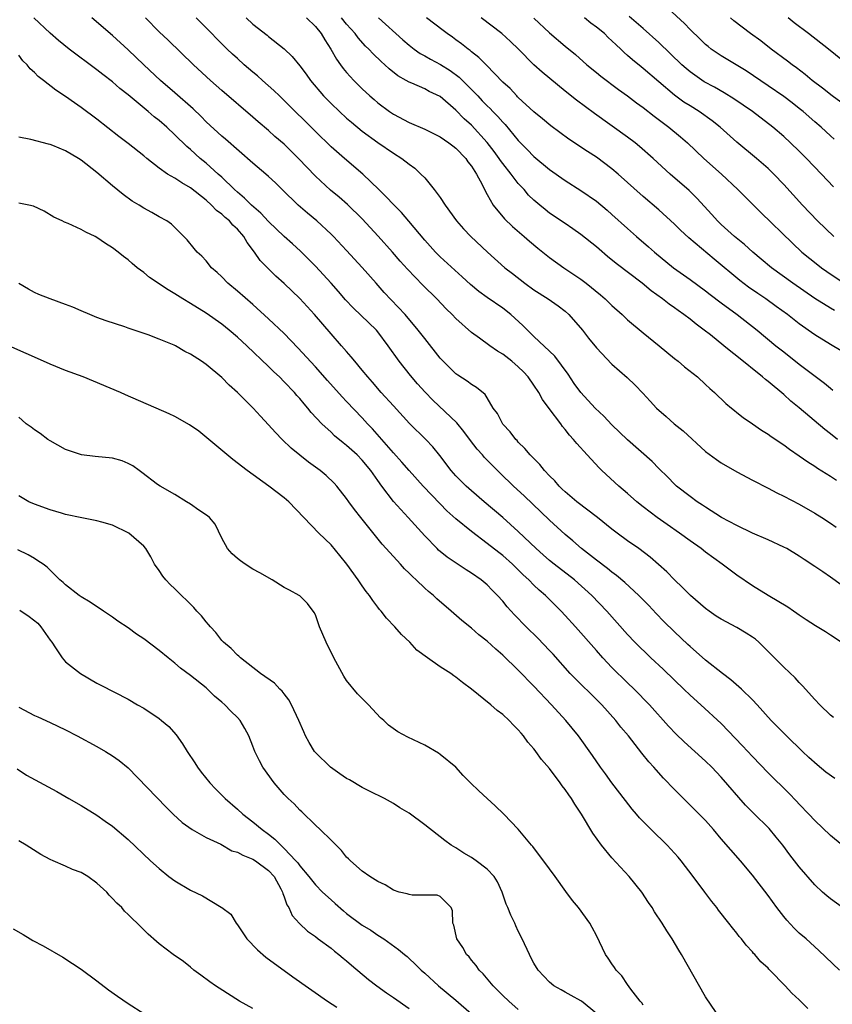
# Model space of a CAD drawing. Units: inches. Extents: x 2559000 to 2562000, y 1505156 to 1506000.
# Drawn here: x 2560111 to 2560215, y 1505607 to 1505733 of the extents above; entities that cross this region are included whole.
import ezdxf

# ---------------------------------------------------------------- set-up
doc = ezdxf.new("R2010")
doc.units = ezdxf.units.IN
doc.header["$MEASUREMENT"] = 0
doc.layers.add('LD25591503_2ft', color=53, linetype='Continuous')

msp = doc.modelspace()

# ---------------------------------------------------------------- linework, layer by layer
at = {"layer": 'LD25591503_2ft'}
for points, elevation in [([(2560215.48, 1505717.48), (2560215, 1505717.89), (2560213.8, 1505719), (2560213, 1505719.68), (2560211.51, 1505721), (2560211, 1505721.41), (2560210.1, 1505722.1), (2560209, 1505722.93), (2560207, 1505724.3), (2560204.2, 1505726.2), (2560201, 1505728.14), (2560199.72, 1505729), (2560199.32, 1505729.32), (2560199, 1505729.58), (2560198.29, 1505730.29), (2560197, 1505731.52), (2560196.29, 1505732.29), (2560194.19, 1505734.19)], 10468), ([(2560215.56, 1505635.56), (2560214.38, 1505636.38), (2560213.3, 1505637.3), (2560212.24, 1505638.24), (2560211.43, 1505639), (2560209.36, 1505641), (2560207.4, 1505643), (2560205.6, 1505645), (2560205, 1505645.63), (2560203.58, 1505647), (2560202.21, 1505648.21), (2560201.14, 1505649), (2560199, 1505650.73), (2560197, 1505652.47), (2560196.73, 1505652.73), (2560195, 1505654.32), (2560193.65, 1505655.65), (2560192.68, 1505656.68), (2560191.71, 1505657.71), (2560190.46, 1505659), (2560188.66, 1505660.66), (2560187.57, 1505661.57), (2560187, 1505661.97), (2560186.44, 1505662.44), (2560185, 1505663.51), (2560183.1, 1505665), (2560181.99, 1505665.99), (2560181, 1505666.82), (2560179, 1505668.65), (2560175.76, 1505671.76), (2560174.4, 1505673), (2560172.66, 1505674.66), (2560170.67, 1505676.67), (2560170.4, 1505677), (2560169.74, 1505677.74), (2560168.86, 1505678.86), (2560168.01, 1505680.01), (2560167.1, 1505681.1), (2560164.03, 1505684.03), (2560163.05, 1505685.05), (2560162.1, 1505686.1), (2560161.18, 1505687.18), (2560159.74, 1505689), (2560158.33, 1505691), (2560157, 1505692.78), (2560156.81, 1505693), (2560153.84, 1505695.84), (2560152.87, 1505696.87), (2560151.96, 1505697.96), (2560151.02, 1505699.02), (2560149, 1505701.19), (2560148.1, 1505702.1), (2560147.1, 1505703.1), (2560146.06, 1505704.06), (2560145, 1505705.01), (2560143, 1505706.92), (2560142, 1505708), (2560140.82, 1505709), (2560139.91, 1505709.91), (2560139, 1505710.66), (2560138.63, 1505711), (2560137, 1505712.58), (2560136.54, 1505713), (2560135, 1505714.38), (2560134.25, 1505715), (2560133, 1505716.14), (2560132.53, 1505716.53), (2560131, 1505718.03), (2560129.96, 1505719), (2560129, 1505719.84), (2560128.34, 1505720.34), (2560127.59, 1505721), (2560125, 1505723.14), (2560123.95, 1505723.95), (2560123, 1505724.79), (2560121.75, 1505725.75), (2560121, 1505726.36), (2560117.47, 1505729), (2560116.09, 1505730.09), (2560115, 1505731.03), (2560112.91, 1505733)], 10494), ([(2560215.37, 1505643.37), (2560215, 1505643.66), (2560213.64, 1505645), (2560213, 1505645.66), (2560211.43, 1505647.43), (2560211, 1505647.85), (2560210.46, 1505648.46), (2560209, 1505649.83), (2560205.83, 1505653), (2560205.38, 1505653.38), (2560205, 1505653.65), (2560204.19, 1505654.19), (2560203, 1505654.89), (2560201, 1505655.96), (2560200.36, 1505656.36), (2560199.43, 1505657), (2560199, 1505657.32), (2560197.05, 1505659), (2560196.04, 1505660.04), (2560195, 1505661), (2560194.01, 1505662.01), (2560191.89, 1505663.89), (2560190.43, 1505665), (2560189, 1505666.02), (2560187.66, 1505667), (2560187, 1505667.5), (2560185.14, 1505669), (2560182.51, 1505671), (2560181, 1505672.27), (2560180.63, 1505672.63), (2560180.23, 1505673), (2560179.67, 1505673.67), (2560179, 1505674.31), (2560178.34, 1505675), (2560177.76, 1505675.76), (2560176.51, 1505677), (2560175.85, 1505677.85), (2560175, 1505678.66), (2560174.85, 1505678.85), (2560174.68, 1505679), (2560173.97, 1505679.97), (2560173, 1505680.97), (2560172.31, 1505682.31), (2560171.79, 1505683), (2560171, 1505684.31), (2560170.76, 1505684.76), (2560169.66, 1505685.66), (2560169, 1505686.01), (2560168.46, 1505686.46), (2560167.23, 1505687.23), (2560167, 1505687.39), (2560165.36, 1505689), (2560165, 1505689.4), (2560163, 1505691.91), (2560162.18, 1505693), (2560160.49, 1505695), (2560157.82, 1505697.82), (2560156.77, 1505699), (2560155, 1505701.04), (2560153, 1505703.21), (2560151.31, 1505705), (2560151, 1505705.3), (2560149.19, 1505707), (2560147.99, 1505707.99), (2560146.8, 1505709), (2560144.73, 1505711), (2560143.87, 1505711.87), (2560143, 1505712.68), (2560142.64, 1505713), (2560141, 1505714.38), (2560137.46, 1505717.46), (2560137, 1505717.85), (2560135, 1505719.7), (2560134.36, 1505720.36), (2560133.34, 1505721.34), (2560131, 1505723.42), (2560129.17, 1505725), (2560127.01, 1505727), (2560125, 1505728.9), (2560123, 1505730.73), (2560120.35, 1505733)], 10492), ([(2560216.35, 1505653), (2560215, 1505653.91), (2560214.34, 1505654.34), (2560213.09, 1505655.09), (2560211.89, 1505655.89), (2560211, 1505656.46), (2560210.7, 1505656.7), (2560210.24, 1505657), (2560209.51, 1505657.51), (2560207, 1505659), (2560205, 1505660.25), (2560203, 1505661.62), (2560201.12, 1505663), (2560199, 1505664.53), (2560198.42, 1505665), (2560197, 1505666.01), (2560195.67, 1505667), (2560194.08, 1505668.08), (2560192.78, 1505669), (2560191, 1505670.35), (2560190.19, 1505671), (2560189, 1505672.06), (2560187.88, 1505673), (2560185.69, 1505675), (2560185.34, 1505675.34), (2560183.8, 1505677), (2560182.48, 1505678.48), (2560182.08, 1505679), (2560181.56, 1505679.56), (2560181, 1505680.27), (2560180.66, 1505680.66), (2560180.43, 1505681), (2560178.95, 1505682.95), (2560178.11, 1505684.11), (2560177.63, 1505685), (2560177, 1505685.96), (2560176.28, 1505687), (2560175.66, 1505687.66), (2560175, 1505688.29), (2560174.17, 1505689), (2560173, 1505689.93), (2560172.32, 1505690.32), (2560171.33, 1505691), (2560170.03, 1505691.97), (2560169, 1505692.71), (2560167, 1505694.49), (2560166.52, 1505695), (2560165.74, 1505695.74), (2560164.54, 1505697), (2560162.76, 1505698.76), (2560160.79, 1505700.79), (2560159.85, 1505701.85), (2560158.86, 1505703), (2560157.04, 1505705.04), (2560155, 1505707.24), (2560153.1, 1505709.1), (2560152.04, 1505710.04), (2560150.95, 1505710.95), (2560149, 1505712.71), (2560146.83, 1505715), (2560145, 1505716.81), (2560143.82, 1505717.82), (2560143, 1505718.56), (2560141.67, 1505719.67), (2560141, 1505720.27), (2560137, 1505723.68), (2560135.55, 1505725), (2560133.39, 1505727), (2560130.15, 1505730.15), (2560129, 1505731.23), (2560127.22, 1505733)], 10490), ([(2560216.35, 1505660.35), (2560215, 1505661.34), (2560214.01, 1505662.01), (2560213, 1505662.73), (2560211.62, 1505663.62), (2560211, 1505664.05), (2560209.4, 1505665), (2560209, 1505665.21), (2560207, 1505666.12), (2560205, 1505666.98), (2560203, 1505667.95), (2560201.02, 1505669), (2560199, 1505670.3), (2560198.59, 1505670.59), (2560197.91, 1505671), (2560197, 1505671.66), (2560195.28, 1505673), (2560195, 1505673.27), (2560194.15, 1505674.15), (2560193, 1505675.27), (2560192.16, 1505676.16), (2560189, 1505678.93), (2560187, 1505680.87), (2560185.96, 1505681.96), (2560184.84, 1505683), (2560182.99, 1505684.99), (2560182.17, 1505686.17), (2560181.37, 1505687.37), (2560179.66, 1505689.66), (2560177, 1505692.19), (2560176.17, 1505693), (2560175.59, 1505693.59), (2560174.04, 1505695), (2560173, 1505695.8), (2560171, 1505697.18), (2560169.95, 1505697.95), (2560168.86, 1505698.86), (2560167.82, 1505699.82), (2560165, 1505702.39), (2560164.38, 1505703), (2560163, 1505704.53), (2560160.97, 1505706.97), (2560160.05, 1505708.05), (2560159, 1505709.1), (2560158.08, 1505710.08), (2560157.11, 1505711), (2560155.08, 1505713), (2560152.71, 1505715), (2560151, 1505716.48), (2560149, 1505718.44), (2560145, 1505722.43), (2560144.39, 1505723), (2560143.69, 1505723.69), (2560142.21, 1505725), (2560141.58, 1505725.58), (2560141, 1505726.05), (2560139.88, 1505727), (2560139, 1505727.78), (2560138.36, 1505728.36), (2560137.69, 1505729), (2560137, 1505729.69), (2560135, 1505731.74), (2560133.74, 1505733)], 10488), ([(2560140.11, 1505733), (2560141, 1505732.18), (2560142.81, 1505730.81), (2560143, 1505730.63), (2560145, 1505729.03), (2560146.04, 1505728.04), (2560147, 1505726.87), (2560147.81, 1505725.81), (2560148.37, 1505725), (2560150.04, 1505723), (2560151, 1505722.03), (2560152.07, 1505721), (2560153, 1505720.16), (2560153.63, 1505719.63), (2560155, 1505718.51), (2560157, 1505717.04), (2560159, 1505715.65), (2560160.09, 1505715), (2560161, 1505714.27), (2560161.74, 1505713.74), (2560162.52, 1505713), (2560163, 1505712.5), (2560164.23, 1505711), (2560165, 1505709.99), (2560165.64, 1505709), (2560167.08, 1505707), (2560167.97, 1505705.97), (2560168.9, 1505705), (2560171.04, 1505703), (2560173.28, 1505701), (2560174.24, 1505700.24), (2560175.85, 1505699), (2560177, 1505698.18), (2560178.83, 1505697), (2560180.1, 1505696.1), (2560181, 1505695.41), (2560181.46, 1505695), (2560183.21, 1505693), (2560183.98, 1505691.98), (2560185, 1505690.72), (2560187, 1505688.63), (2560188.93, 1505686.93), (2560189.95, 1505685.95), (2560190.94, 1505684.94), (2560191.88, 1505683.88), (2560192.71, 1505683), (2560193.92, 1505681.92), (2560194.98, 1505681), (2560196.1, 1505680.1), (2560199, 1505677.46), (2560200.41, 1505676.41), (2560201, 1505676), (2560203, 1505674.83), (2560205, 1505673.76), (2560207, 1505672.76), (2560208.14, 1505672.14), (2560209, 1505671.74), (2560211, 1505670.68), (2560213, 1505669.54), (2560213.89, 1505669), (2560215, 1505668.27), (2560215.74, 1505667.74)], 10486), ([(2560147.86, 1505733), (2560149, 1505731.89), (2560149.74, 1505731), (2560150.2, 1505730.2), (2560150.99, 1505729), (2560151.71, 1505727.71), (2560152.23, 1505727), (2560152.54, 1505726.54), (2560153, 1505726), (2560153.91, 1505725), (2560155, 1505723.92), (2560155.99, 1505723), (2560156.53, 1505722.53), (2560157, 1505722.14), (2560158.5, 1505721), (2560159, 1505720.66), (2560161, 1505719.61), (2560163, 1505718.73), (2560165, 1505717.76), (2560166.11, 1505717), (2560166.6, 1505716.6), (2560167, 1505716.3), (2560168.27, 1505715), (2560168.55, 1505714.55), (2560169, 1505713.99), (2560169.63, 1505713), (2560170.36, 1505711.64), (2560170.66, 1505711), (2560171, 1505710.38), (2560171.79, 1505709), (2560173.24, 1505707.24), (2560174.26, 1505706.26), (2560175.75, 1505705), (2560176.41, 1505704.41), (2560177.51, 1505703.51), (2560179, 1505702.31), (2560180.82, 1505701), (2560182.13, 1505700.13), (2560183, 1505699.53), (2560183.69, 1505699), (2560185.52, 1505697.52), (2560186.14, 1505697), (2560187, 1505696.16), (2560188.29, 1505695), (2560189, 1505694.32), (2560191, 1505692.63), (2560193.03, 1505691), (2560195, 1505689.38), (2560195.49, 1505689), (2560196.31, 1505688.31), (2560197.94, 1505687), (2560199, 1505686.04), (2560199.52, 1505685.52), (2560200.13, 1505685), (2560201.58, 1505683.58), (2560202.31, 1505683), (2560202.68, 1505682.68), (2560203, 1505682.45), (2560203.79, 1505681.79), (2560205, 1505681), (2560206.17, 1505680.17), (2560207, 1505679.67), (2560207.38, 1505679.38), (2560209, 1505678.3), (2560209.74, 1505677.74), (2560211, 1505676.91), (2560212.11, 1505676.11), (2560213, 1505675.56), (2560213.33, 1505675.33), (2560215, 1505674.28), (2560215.77, 1505673.77)], 10484), ([(2560215.91, 1505679), (2560215, 1505679.72), (2560214.27, 1505680.27), (2560211, 1505683.03), (2560209.91, 1505683.91), (2560209, 1505684.74), (2560207, 1505686.41), (2560206.66, 1505686.66), (2560206.3, 1505687), (2560203, 1505689.65), (2560202.24, 1505690.24), (2560201.35, 1505691), (2560199.61, 1505692.39), (2560198.83, 1505693), (2560197.77, 1505693.77), (2560197, 1505694.4), (2560196.22, 1505695), (2560195.5, 1505695.5), (2560195, 1505695.87), (2560194.32, 1505696.32), (2560193.48, 1505697), (2560192.03, 1505698.03), (2560190.86, 1505699), (2560187.54, 1505701.54), (2560186.43, 1505702.43), (2560185.35, 1505703.35), (2560185, 1505703.66), (2560183, 1505705.27), (2560181.99, 1505705.99), (2560181, 1505706.64), (2560179, 1505708), (2560178.44, 1505708.44), (2560177.76, 1505709), (2560177, 1505709.65), (2560176.31, 1505710.31), (2560175.73, 1505711), (2560175, 1505711.78), (2560174.07, 1505713), (2560173, 1505714.36), (2560172.73, 1505714.73), (2560172.55, 1505715), (2560171.89, 1505715.89), (2560171, 1505717.05), (2560169, 1505719.24), (2560168.08, 1505720.08), (2560167, 1505721.19), (2560165, 1505722.95), (2560163.59, 1505723.59), (2560163, 1505723.93), (2560161.35, 1505724.65), (2560161, 1505724.78), (2560160.65, 1505725), (2560159.58, 1505725.58), (2560158.47, 1505726.47), (2560157.91, 1505727), (2560157.41, 1505727.41), (2560156.39, 1505728.39), (2560155.83, 1505729), (2560155.4, 1505729.4), (2560154.47, 1505730.47), (2560154.09, 1505731), (2560153, 1505732.21), (2560152.36, 1505733)], 10482), ([(2560157.09, 1505733), (2560160.2, 1505730.2), (2560161, 1505729.51), (2560161.65, 1505729), (2560162.44, 1505728.44), (2560163, 1505728.16), (2560163.73, 1505727.73), (2560165.03, 1505727.03), (2560166.26, 1505726.26), (2560167.42, 1505725.42), (2560167.83, 1505725), (2560168.42, 1505724.42), (2560169, 1505723.82), (2560169.42, 1505723.42), (2560169.79, 1505723), (2560170.38, 1505722.38), (2560171, 1505721.74), (2560171.39, 1505721.39), (2560171.75, 1505721), (2560172.37, 1505720.37), (2560173, 1505719.65), (2560173.33, 1505719.33), (2560175, 1505717.31), (2560176.14, 1505716.14), (2560177, 1505715.23), (2560179, 1505713.56), (2560181, 1505712.16), (2560183, 1505710.89), (2560185, 1505709.51), (2560186.38, 1505708.38), (2560187, 1505707.83), (2560189, 1505706.02), (2560190.16, 1505705), (2560191.68, 1505703.68), (2560192.43, 1505703), (2560194.86, 1505701), (2560197, 1505699.48), (2560199, 1505698.02), (2560199.57, 1505697.57), (2560201, 1505696.49), (2560203.03, 1505695), (2560205.6, 1505693), (2560208.01, 1505691), (2560209, 1505690.2), (2560211, 1505688.65), (2560214.22, 1505686.22), (2560215, 1505685.55), (2560215.31, 1505685.31)], 10480), ([(2560216.35, 1505690.35), (2560215, 1505691.14), (2560213, 1505692.41), (2560211, 1505693.82), (2560209.48, 1505695), (2560208.04, 1505696.04), (2560206.72, 1505697), (2560205.69, 1505697.69), (2560204.51, 1505698.51), (2560203.37, 1505699.37), (2560200.09, 1505702.09), (2560196.83, 1505704.83), (2560195.79, 1505705.79), (2560195, 1505706.59), (2560193, 1505708.43), (2560191, 1505710.14), (2560187.78, 1505713), (2560187, 1505713.67), (2560185, 1505715.18), (2560183.88, 1505715.88), (2560181.45, 1505717.45), (2560179.18, 1505719.18), (2560178.09, 1505720.09), (2560177, 1505720.96), (2560175, 1505722.81), (2560174.91, 1505722.91), (2560174.81, 1505723), (2560173.94, 1505723.94), (2560173, 1505724.78), (2560170.94, 1505726.94), (2560170.86, 1505727), (2560169.95, 1505727.95), (2560169, 1505728.67), (2560168.83, 1505728.83), (2560168.56, 1505729), (2560167.7, 1505729.7), (2560167, 1505730.2), (2560166.55, 1505730.55), (2560165.89, 1505731), (2560165.37, 1505731.37), (2560163.23, 1505733)], 10478), ([(2560215.52, 1505695.52), (2560215, 1505695.83), (2560213, 1505697.07), (2560210.17, 1505699), (2560207.43, 1505701), (2560206.11, 1505702.11), (2560205.04, 1505703), (2560203.97, 1505703.97), (2560202.68, 1505705), (2560201, 1505706.54), (2560200.53, 1505707), (2560199.81, 1505707.81), (2560197.89, 1505709.89), (2560196.88, 1505710.88), (2560194.45, 1505713), (2560192.29, 1505715), (2560190.54, 1505716.54), (2560189.96, 1505717), (2560189, 1505717.72), (2560184.75, 1505720.75), (2560182.45, 1505722.45), (2560181, 1505723.61), (2560178.04, 1505726.04), (2560177, 1505727.01), (2560175.02, 1505729), (2560173.99, 1505729.99), (2560172.87, 1505731), (2560170.24, 1505733)], 10476), ([(2560177, 1505732.95), (2560179, 1505731.09), (2560181, 1505729.36), (2560182.32, 1505728.32), (2560183.78, 1505727), (2560185, 1505726.02), (2560185.55, 1505725.55), (2560187.82, 1505723.82), (2560189, 1505723.02), (2560190.13, 1505722.13), (2560191, 1505721.52), (2560192.4, 1505720.4), (2560194.28, 1505719), (2560195.77, 1505717.77), (2560196.67, 1505717), (2560198.78, 1505715), (2560201.01, 1505713), (2560203.14, 1505711), (2560206.05, 1505708.05), (2560210.12, 1505704.12), (2560211.34, 1505703), (2560213.36, 1505701.36), (2560213.84, 1505701), (2560214.52, 1505700.52), (2560216.76, 1505699)], 10474), ([(2560215.41, 1505705), (2560213.33, 1505707), (2560211.39, 1505709), (2560209, 1505711.65), (2560207.72, 1505713), (2560207, 1505713.69), (2560205.52, 1505715), (2560203, 1505717.09), (2560200.85, 1505719), (2560199.82, 1505719.82), (2560198.16, 1505721), (2560197, 1505721.72), (2560196.22, 1505722.22), (2560195, 1505723.09), (2560191, 1505726.5), (2560190.72, 1505726.72), (2560189.62, 1505727.62), (2560189, 1505728.2), (2560188.56, 1505728.56), (2560188.14, 1505729), (2560187.55, 1505729.55), (2560187, 1505730.08), (2560186.51, 1505730.51), (2560186.03, 1505731), (2560185, 1505731.83), (2560184.31, 1505732.31), (2560183.47, 1505733)], 10472), ([(2560215.37, 1505711.37), (2560213.84, 1505713), (2560211.94, 1505715), (2560211, 1505715.93), (2560209.88, 1505717), (2560209, 1505717.81), (2560207.6, 1505719), (2560204.99, 1505721), (2560203.82, 1505721.82), (2560202.63, 1505722.63), (2560201.39, 1505723.39), (2560200.12, 1505724.12), (2560198.83, 1505724.83), (2560197, 1505726.1), (2560196.5, 1505726.5), (2560195.96, 1505727), (2560193, 1505729.87), (2560191, 1505731.65), (2560189.19, 1505733.19)], 10470), ([(2560219, 1505720.23), (2560215.2, 1505723), (2560213.99, 1505723.99), (2560212.65, 1505725), (2560211.75, 1505725.75), (2560210.62, 1505726.62), (2560210.08, 1505727), (2560209.48, 1505727.48), (2560207.4, 1505729), (2560206.05, 1505730.05), (2560204.75, 1505731), (2560202.62, 1505732.62), (2560202.18, 1505733)], 10466), ([(2560217.22, 1505727), (2560214.75, 1505729), (2560212.19, 1505731), (2560210.35, 1505732.35), (2560209.57, 1505733)], 10464), ([(2560216.5, 1505627), (2560215, 1505628.23), (2560213, 1505630.16), (2560212.24, 1505631), (2560211, 1505632.24), (2560210.64, 1505632.64), (2560209.65, 1505633.65), (2560207, 1505636.27), (2560205, 1505638.35), (2560203.74, 1505639.74), (2560201, 1505642.59), (2560198.39, 1505645), (2560197, 1505646.24), (2560196.22, 1505647), (2560195, 1505648.14), (2560193.54, 1505649.54), (2560191.99, 1505651), (2560189.94, 1505653), (2560189, 1505654), (2560186.32, 1505657), (2560184.42, 1505659), (2560182.2, 1505661), (2560179.61, 1505663), (2560179, 1505663.5), (2560178.19, 1505664.19), (2560177.28, 1505665), (2560175, 1505667.2), (2560173.01, 1505669), (2560170.63, 1505671), (2560169, 1505672.4), (2560168.32, 1505673), (2560167, 1505674.33), (2560166.39, 1505675), (2560164.93, 1505676.93), (2560164.05, 1505678.05), (2560163.15, 1505679), (2560161.05, 1505681.05), (2560159, 1505683.28), (2560157.44, 1505685), (2560156.32, 1505686.32), (2560155.71, 1505687), (2560155, 1505687.88), (2560154.05, 1505689), (2560153.59, 1505689.59), (2560153, 1505690.24), (2560152.35, 1505691), (2560151, 1505692.54), (2560148.9, 1505695), (2560147, 1505697.03), (2560145, 1505698.96), (2560143.93, 1505699.93), (2560142.92, 1505700.92), (2560141.93, 1505701.93), (2560141.21, 1505703), (2560140.24, 1505704.24), (2560139.83, 1505705), (2560139, 1505705.93), (2560138.44, 1505706.44), (2560137.98, 1505707), (2560137.44, 1505707.44), (2560137, 1505707.86), (2560136.34, 1505708.34), (2560135.7, 1505709), (2560135, 1505709.63), (2560133, 1505711.21), (2560131.87, 1505711.87), (2560131, 1505712.45), (2560130.05, 1505713), (2560129, 1505713.75), (2560127.4, 1505715), (2560127, 1505715.34), (2560125, 1505716.92), (2560123.82, 1505717.82), (2560121, 1505720.03), (2560119, 1505721.53), (2560118.12, 1505722.12), (2560117, 1505722.95), (2560115.75, 1505723.75), (2560114.18, 1505725), (2560113.5, 1505725.5), (2560113, 1505726.01), (2560112.47, 1505726.47), (2560112.08, 1505727), (2560111.52, 1505727.52), (2560111, 1505728.24)], 10496), ([(2560216.55, 1505619), (2560215, 1505620.12), (2560214.52, 1505620.52), (2560213.97, 1505621), (2560213, 1505621.91), (2560211, 1505624.21), (2560210.4, 1505625), (2560209.78, 1505625.78), (2560208.89, 1505627), (2560208.05, 1505628.05), (2560207.13, 1505629.13), (2560205.11, 1505631.11), (2560204.12, 1505632.12), (2560201, 1505635.73), (2560199.78, 1505637), (2560199, 1505637.77), (2560196.26, 1505640.26), (2560195.24, 1505641.24), (2560194.26, 1505642.26), (2560191.81, 1505645), (2560189.85, 1505647), (2560189, 1505647.81), (2560187, 1505649.79), (2560185.84, 1505651), (2560185, 1505651.94), (2560182.32, 1505655), (2560181, 1505656.45), (2560180.48, 1505657), (2560178.48, 1505659), (2560177.68, 1505659.68), (2560177, 1505660.34), (2560176.36, 1505661), (2560175.64, 1505661.64), (2560175, 1505662.29), (2560174.63, 1505662.63), (2560174.27, 1505663), (2560173, 1505664.12), (2560172.49, 1505664.49), (2560171, 1505665.67), (2560169, 1505667.18), (2560167, 1505668.84), (2560165.86, 1505669.86), (2560165, 1505670.72), (2560162.79, 1505673), (2560161, 1505675), (2560160.09, 1505676.09), (2560159, 1505677.29), (2560156.33, 1505680.33), (2560155.69, 1505681), (2560155, 1505681.76), (2560153, 1505683.87), (2560152.44, 1505684.44), (2560150.55, 1505686.55), (2560149, 1505688.3), (2560146.75, 1505690.75), (2560145, 1505692.55), (2560143, 1505694.45), (2560141, 1505696.28), (2560139, 1505698.01), (2560137.8, 1505699), (2560137, 1505699.81), (2560136.4, 1505700.4), (2560135.7, 1505701), (2560135, 1505701.87), (2560134.46, 1505702.46), (2560133.84, 1505703), (2560133.46, 1505703.46), (2560132.58, 1505704.58), (2560130.58, 1505706.58), (2560129.96, 1505707), (2560129, 1505707.51), (2560128.06, 1505708.06), (2560127, 1505708.62), (2560126.42, 1505709), (2560125.53, 1505709.53), (2560124.37, 1505710.37), (2560123, 1505711.49), (2560121, 1505713.2), (2560119, 1505714.78), (2560118.65, 1505715), (2560117, 1505715.96), (2560115.35, 1505716.65), (2560115, 1505716.78), (2560114.81, 1505716.81), (2560112.56, 1505717.44), (2560111, 1505717.71)], 10498), ([(2560216.15, 1505611), (2560213.51, 1505613.51), (2560211.86, 1505615), (2560211, 1505615.75), (2560210.36, 1505616.36), (2560209.39, 1505617.39), (2560209, 1505617.86), (2560208.12, 1505619), (2560207, 1505620.55), (2560205, 1505623.16), (2560203.46, 1505625), (2560201, 1505627.81), (2560200.01, 1505629), (2560199, 1505630.15), (2560198.17, 1505631), (2560196.57, 1505632.57), (2560195, 1505634.13), (2560193.6, 1505635.6), (2560192.64, 1505636.64), (2560192.34, 1505637), (2560191.7, 1505637.7), (2560190.81, 1505638.81), (2560189.1, 1505641), (2560188.14, 1505642.14), (2560187.48, 1505643), (2560185.68, 1505645), (2560185, 1505645.68), (2560182.31, 1505648.31), (2560181.66, 1505649), (2560179.47, 1505651.47), (2560179, 1505651.97), (2560177.52, 1505653.52), (2560176, 1505655), (2560174.52, 1505656.52), (2560173.56, 1505657.56), (2560173, 1505658.25), (2560172.33, 1505659), (2560171.66, 1505659.66), (2560171, 1505660.36), (2560170.24, 1505661), (2560169, 1505661.86), (2560168.3, 1505662.3), (2560165.9, 1505663.9), (2560164.79, 1505664.79), (2560164.58, 1505665), (2560163, 1505666.62), (2560160.89, 1505669), (2560159, 1505671.06), (2560157.51, 1505673), (2560157, 1505673.71), (2560156.12, 1505675), (2560155, 1505676.33), (2560154.33, 1505677), (2560153, 1505678.21), (2560152.54, 1505678.54), (2560151.46, 1505679.46), (2560151, 1505679.92), (2560149.84, 1505681), (2560148.46, 1505682.46), (2560148.04, 1505683), (2560147.54, 1505683.54), (2560147, 1505684.22), (2560146.63, 1505684.63), (2560146.32, 1505685), (2560145, 1505686.38), (2560144.38, 1505687), (2560143.66, 1505687.66), (2560143, 1505688.32), (2560140.22, 1505691), (2560139, 1505692.11), (2560137.96, 1505693), (2560137, 1505693.77), (2560135, 1505695.17), (2560133, 1505696.42), (2560132.03, 1505697), (2560131, 1505697.65), (2560130.15, 1505698.15), (2560127.76, 1505699.76), (2560127, 1505700.4), (2560126.17, 1505701), (2560125.52, 1505701.52), (2560125, 1505702.01), (2560124.42, 1505702.42), (2560123.75, 1505703), (2560123, 1505703.56), (2560122.1, 1505704.1), (2560121, 1505704.88), (2560120.78, 1505705), (2560119.57, 1505705.57), (2560119, 1505705.91), (2560117.34, 1505706.66), (2560116.85, 1505706.85), (2560116.55, 1505707), (2560115.49, 1505707.49), (2560114.23, 1505708.23), (2560112.87, 1505708.87), (2560112.29, 1505709), (2560111, 1505709.25)], 10500), ([(2560212.09, 1505606.09), (2560211, 1505607.19), (2560210.03, 1505608.03), (2560209.18, 1505609), (2560207.23, 1505611), (2560207.11, 1505611.11), (2560207, 1505611.23), (2560206.07, 1505612.07), (2560205.29, 1505613), (2560205.14, 1505613.14), (2560205, 1505613.33), (2560204.19, 1505614.19), (2560203.58, 1505615), (2560203.31, 1505615.31), (2560203, 1505615.73), (2560202.42, 1505616.42), (2560201.98, 1505617), (2560200.66, 1505618.66), (2560200.42, 1505619), (2560199.79, 1505619.79), (2560198.91, 1505621), (2560197.41, 1505623), (2560195.85, 1505625), (2560195.46, 1505625.46), (2560195, 1505625.99), (2560194.05, 1505627), (2560192, 1505629), (2560191, 1505630.02), (2560190.53, 1505630.53), (2560190.13, 1505631), (2560189.6, 1505631.6), (2560188.72, 1505632.71), (2560187, 1505634.98), (2560186.16, 1505636.16), (2560185.52, 1505637), (2560184.5, 1505638.5), (2560182.73, 1505641), (2560181.09, 1505643), (2560179.27, 1505645), (2560177, 1505647.4), (2560175, 1505649.45), (2560173, 1505651.36), (2560172.12, 1505652.12), (2560171, 1505653.14), (2560169.96, 1505653.96), (2560169, 1505654.79), (2560167.78, 1505655.78), (2560166.4, 1505657), (2560164.57, 1505658.57), (2560164.12, 1505659), (2560163.5, 1505659.5), (2560163, 1505659.94), (2560161.89, 1505661), (2560161.42, 1505661.42), (2560161, 1505661.85), (2560160.41, 1505662.41), (2560159.91, 1505663), (2560159.46, 1505663.46), (2560157.57, 1505665.57), (2560154.81, 1505669), (2560154.01, 1505670.02), (2560153.29, 1505671), (2560153, 1505671.43), (2560151.75, 1505673), (2560151.4, 1505673.4), (2560150.37, 1505674.37), (2560149.61, 1505675), (2560148.1, 1505676.1), (2560146.99, 1505676.99), (2560145.89, 1505677.89), (2560144.73, 1505679), (2560143.87, 1505679.87), (2560143, 1505680.86), (2560141.96, 1505681.96), (2560141.02, 1505683), (2560139.03, 1505685), (2560137.96, 1505685.96), (2560137, 1505686.93), (2560135, 1505688.59), (2560134.42, 1505689), (2560133, 1505689.93), (2560132.28, 1505690.28), (2560131.08, 1505691), (2560130.92, 1505691.08), (2560129, 1505691.86), (2560127.59, 1505692.41), (2560125, 1505693.26), (2560124.59, 1505693.41), (2560122.18, 1505694.18), (2560121, 1505694.62), (2560120.08, 1505695), (2560119, 1505695.46), (2560117.94, 1505695.94), (2560117, 1505696.3), (2560115.01, 1505696.99), (2560113.58, 1505697.58), (2560113, 1505697.8), (2560112.24, 1505698.24), (2560110.99, 1505698.99)], 10502), ([(2560201, 1505604.62), (2560199, 1505607.57), (2560195.89, 1505613), (2560195.55, 1505613.55), (2560194.69, 1505615), (2560194.01, 1505616.01), (2560193.41, 1505617), (2560192.46, 1505618.46), (2560192.14, 1505619), (2560191.68, 1505619.68), (2560190.81, 1505621), (2560189.21, 1505623), (2560187, 1505625.39), (2560185.64, 1505627), (2560184.53, 1505628.53), (2560183.08, 1505631), (2560182.24, 1505632.24), (2560181.8, 1505633), (2560181.45, 1505633.45), (2560181, 1505634.15), (2560180.63, 1505634.63), (2560180.37, 1505635), (2560179, 1505636.83), (2560177.98, 1505637.98), (2560177.25, 1505639), (2560177.14, 1505639.14), (2560177, 1505639.33), (2560176.21, 1505640.21), (2560175.68, 1505641), (2560175.35, 1505641.35), (2560175, 1505641.8), (2560174.38, 1505642.38), (2560173.84, 1505643), (2560173, 1505643.77), (2560172.27, 1505644.27), (2560171.46, 1505645), (2560169, 1505647), (2560167.84, 1505647.84), (2560167, 1505648.55), (2560166.72, 1505648.72), (2560166.35, 1505649), (2560165, 1505649.87), (2560163.37, 1505651), (2560162.01, 1505652.01), (2560161.09, 1505653), (2560160.01, 1505654.01), (2560159.16, 1505655), (2560158.1, 1505656.1), (2560157.43, 1505657), (2560157.22, 1505657.22), (2560157, 1505657.52), (2560156.34, 1505658.34), (2560155.93, 1505659), (2560155.51, 1505659.51), (2560155, 1505660.24), (2560154.5, 1505661), (2560153.04, 1505663), (2560152.13, 1505664.13), (2560151, 1505665.47), (2560149.44, 1505667), (2560147.5, 1505669), (2560145.59, 1505671), (2560145, 1505671.5), (2560143.05, 1505673), (2560140.25, 1505675), (2560138.42, 1505676.42), (2560134.06, 1505680.06), (2560132.86, 1505680.86), (2560131, 1505681.95), (2560130.28, 1505682.28), (2560124.69, 1505684.69), (2560124.03, 1505685), (2560119.26, 1505687), (2560117, 1505687.83), (2560115, 1505688.64), (2560114.16, 1505689), (2560109.71, 1505691)], 10504), ([(2560191, 1505606.49), (2560190.81, 1505606.81), (2560190.62, 1505607), (2560189.43, 1505608.57), (2560189, 1505609.17), (2560188.28, 1505610.28), (2560187.55, 1505611), (2560187.33, 1505611.33), (2560187, 1505611.79), (2560186.52, 1505612.52), (2560186.15, 1505613), (2560185, 1505615.42), (2560184.47, 1505616.47), (2560184.16, 1505617), (2560182.71, 1505619), (2560181.92, 1505619.92), (2560181.07, 1505621.07), (2560179.73, 1505623), (2560179, 1505623.99), (2560176.84, 1505626.84), (2560176.68, 1505627), (2560175, 1505629.07), (2560173.13, 1505631), (2560172.05, 1505632.05), (2560171, 1505632.98), (2560169.96, 1505633.96), (2560168.89, 1505635), (2560167.95, 1505635.95), (2560166.98, 1505637), (2560165, 1505638.62), (2560164.78, 1505638.78), (2560163, 1505639.8), (2560160.86, 1505640.86), (2560159.54, 1505641.54), (2560158.37, 1505642.37), (2560157.77, 1505643), (2560157.34, 1505643.34), (2560155.82, 1505645), (2560154.4, 1505646.4), (2560153, 1505648.12), (2560152.64, 1505648.64), (2560151.36, 1505651), (2560150.37, 1505653), (2560149.54, 1505655), (2560149, 1505656.5), (2560148.83, 1505656.83), (2560147.97, 1505657.97), (2560147, 1505658.94), (2560146.91, 1505659), (2560145.66, 1505659.66), (2560145, 1505660.04), (2560143.44, 1505661), (2560141.9, 1505661.9), (2560141, 1505662.38), (2560139.99, 1505663), (2560139.42, 1505663.42), (2560139, 1505663.74), (2560138.35, 1505664.35), (2560137.74, 1505665), (2560137, 1505666.33), (2560136.15, 1505668.15), (2560135.41, 1505669), (2560135.19, 1505669.19), (2560134.06, 1505669.94), (2560133, 1505670.7), (2560132.49, 1505671), (2560131, 1505671.92), (2560129.09, 1505673), (2560128.78, 1505673.22), (2560126.77, 1505674.77), (2560126.41, 1505675), (2560125.6, 1505675.6), (2560125, 1505675.92), (2560124.23, 1505676.23), (2560123, 1505676.58), (2560120.79, 1505676.79), (2560119.02, 1505677.02), (2560117, 1505677.72), (2560115, 1505678.8), (2560114.7, 1505679), (2560113.74, 1505679.74), (2560113, 1505680.23), (2560112.58, 1505680.58), (2560111.95, 1505681), (2560111.45, 1505681.45), (2560111, 1505681.83)], 10506), ([(2560185, 1505605.43), (2560183.1, 1505607), (2560183, 1505607.07), (2560181.75, 1505607.75), (2560181, 1505608.17), (2560180.49, 1505608.49), (2560179.57, 1505609), (2560179, 1505609.45), (2560177.54, 1505611), (2560177, 1505611.89), (2560176.62, 1505612.62), (2560176.41, 1505613), (2560175.51, 1505615), (2560175, 1505616), (2560174.67, 1505616.67), (2560174.54, 1505617), (2560174.03, 1505618.03), (2560173.66, 1505619), (2560173.46, 1505619.46), (2560172.93, 1505621), (2560172.31, 1505622.31), (2560171.89, 1505623), (2560171, 1505623.92), (2560169.58, 1505625), (2560169, 1505625.42), (2560168, 1505626), (2560167, 1505626.66), (2560166.41, 1505627), (2560165.59, 1505627.59), (2560163, 1505629.62), (2560161, 1505631.11), (2560159.82, 1505631.81), (2560159, 1505632.35), (2560157.85, 1505633), (2560155.92, 1505633.92), (2560155, 1505634.4), (2560153.36, 1505635.36), (2560153, 1505635.57), (2560152.14, 1505636.14), (2560150.94, 1505637), (2560149, 1505638.88), (2560148.9, 1505639), (2560148.18, 1505640.18), (2560147.75, 1505641), (2560147.52, 1505641.52), (2560146.88, 1505643), (2560145.94, 1505645), (2560145.61, 1505645.61), (2560145, 1505646.39), (2560144.74, 1505646.74), (2560144.46, 1505647), (2560143.75, 1505647.75), (2560141.97, 1505649), (2560139.41, 1505651), (2560139.2, 1505651.21), (2560139, 1505651.37), (2560138.21, 1505652.21), (2560137.23, 1505653), (2560137, 1505653.24), (2560136.24, 1505654.24), (2560135.54, 1505655), (2560135.3, 1505655.3), (2560135, 1505655.62), (2560134.4, 1505656.4), (2560133.82, 1505657), (2560133.44, 1505657.44), (2560131, 1505659.85), (2560130.41, 1505660.41), (2560129.83, 1505661), (2560129.47, 1505661.47), (2560129, 1505662.2), (2560128.4, 1505663), (2560127.93, 1505663.93), (2560127.29, 1505665), (2560127, 1505665.32), (2560125.1, 1505667), (2560123, 1505668.02), (2560121.62, 1505668.38), (2560121, 1505668.58), (2560119.07, 1505668.93), (2560117, 1505669.38), (2560116.47, 1505669.53), (2560115, 1505669.98), (2560113, 1505670.7), (2560112.28, 1505671), (2560111, 1505671.78)], 10508), ([(2560175, 1505605.95), (2560173.78, 1505607), (2560173, 1505607.75), (2560172.39, 1505608.39), (2560171.76, 1505609), (2560170.51, 1505610.51), (2560169.98, 1505611), (2560169.59, 1505611.59), (2560169, 1505612.26), (2560168.68, 1505612.68), (2560168.36, 1505613), (2560167.89, 1505613.89), (2560167.14, 1505615), (2560166.75, 1505616.75), (2560166.62, 1505617), (2560166.58, 1505618.58), (2560166.4, 1505619), (2560165, 1505620.41), (2560164.59, 1505620.59), (2560161.41, 1505620.59), (2560161, 1505620.67), (2560160.77, 1505620.77), (2560159.74, 1505621), (2560159, 1505621.24), (2560157.93, 1505621.93), (2560157, 1505622.36), (2560155.98, 1505623), (2560155, 1505623.69), (2560153.51, 1505625), (2560153.26, 1505625.26), (2560153, 1505625.49), (2560152.34, 1505626.34), (2560151.64, 1505627), (2560151, 1505627.66), (2560149.63, 1505629), (2560149, 1505629.58), (2560147.27, 1505631.27), (2560147, 1505631.5), (2560146.29, 1505632.29), (2560145.5, 1505633), (2560145.25, 1505633.25), (2560145, 1505633.51), (2560143.72, 1505635), (2560142.27, 1505637), (2560141.82, 1505637.82), (2560141.25, 1505639), (2560141, 1505639.68), (2560140.48, 1505641), (2560139.95, 1505641.95), (2560139.34, 1505643), (2560139, 1505643.35), (2560138.16, 1505644.16), (2560137.4, 1505645), (2560137, 1505645.35), (2560136.09, 1505646.09), (2560135.18, 1505647), (2560135, 1505647.16), (2560133, 1505648.76), (2560131.7, 1505649.7), (2560131, 1505650.33), (2560130.12, 1505651), (2560129, 1505651.94), (2560127, 1505653.45), (2560126.06, 1505654.06), (2560125, 1505654.84), (2560123.7, 1505655.7), (2560123, 1505656.23), (2560121.87, 1505657), (2560120.14, 1505658.14), (2560119, 1505658.83), (2560118.74, 1505659), (2560117, 1505660.38), (2560116.68, 1505660.68), (2560116.24, 1505661), (2560115, 1505662.25), (2560114.62, 1505662.62), (2560114.11, 1505663), (2560113.44, 1505663.44), (2560113, 1505663.74), (2560112.2, 1505664.2), (2560110.86, 1505664.86)], 10510), ([(2560111.11, 1505657.11), (2560112.32, 1505656.32), (2560113.45, 1505655.45), (2560113.84, 1505655), (2560115, 1505653.27), (2560115.21, 1505653), (2560115.69, 1505652.31), (2560116.55, 1505651), (2560117, 1505650.48), (2560118.89, 1505649), (2560121, 1505647.76), (2560121.51, 1505647.51), (2560125, 1505645.73), (2560126.21, 1505645), (2560127, 1505644.56), (2560129, 1505643.23), (2560129.29, 1505643), (2560130.2, 1505642.2), (2560131.15, 1505641.15), (2560131.99, 1505639.99), (2560132.57, 1505639), (2560133.56, 1505637.56), (2560133.9, 1505637), (2560134.38, 1505636.38), (2560135.49, 1505635), (2560136.22, 1505634.22), (2560137.44, 1505633), (2560139, 1505631.64), (2560139.71, 1505631), (2560141, 1505630), (2560142.16, 1505629), (2560143, 1505628.41), (2560143.79, 1505627.79), (2560144.55, 1505627), (2560145, 1505626.6), (2560146.51, 1505625), (2560146.74, 1505624.74), (2560147, 1505624.37), (2560148.14, 1505623), (2560149, 1505621.92), (2560149.9, 1505621), (2560151, 1505619.99), (2560151.55, 1505619.55), (2560152.6, 1505618.6), (2560153, 1505618.26), (2560155, 1505616.75), (2560156.1, 1505616.1), (2560157, 1505615.47), (2560157.78, 1505615), (2560159.66, 1505613.66), (2560160.4, 1505613), (2560160.74, 1505612.74), (2560161, 1505612.5), (2560161.78, 1505611.78), (2560162.56, 1505611), (2560163, 1505610.62), (2560164.76, 1505609), (2560167, 1505607.16), (2560169, 1505605.41)], 10512), ([(2560111, 1505644.7), (2560113, 1505643.64), (2560113.43, 1505643.43), (2560115, 1505642.74), (2560117, 1505641.77), (2560118.48, 1505641), (2560121, 1505639.63), (2560122.1, 1505639), (2560123, 1505638.46), (2560123.87, 1505637.87), (2560125, 1505636.9), (2560129.88, 1505631.88), (2560130.78, 1505631), (2560131.92, 1505629.92), (2560133.21, 1505629), (2560135, 1505628), (2560136.87, 1505627.13), (2560138.3, 1505626.3), (2560139, 1505626.11), (2560139.71, 1505625.71), (2560141, 1505625.21), (2560141.34, 1505625), (2560143, 1505623.77), (2560143.7, 1505623), (2560144.57, 1505621.43), (2560144.79, 1505621), (2560144.82, 1505620.82), (2560145, 1505620.4), (2560145.35, 1505619.35), (2560145.61, 1505619), (2560146.01, 1505618.01), (2560146.96, 1505616.96), (2560147.99, 1505615.99), (2560149, 1505615.29), (2560149.36, 1505615), (2560151, 1505613.82), (2560151.43, 1505613.43), (2560152, 1505613), (2560152.54, 1505612.54), (2560153, 1505612.18), (2560153.63, 1505611.63), (2560155.8, 1505609.8), (2560156.85, 1505609), (2560158.1, 1505608.1), (2560159, 1505607.49), (2560161, 1505606.07)], 10514), ([(2560110.77, 1505636.77), (2560111.99, 1505635.99), (2560115.87, 1505633.87), (2560117.42, 1505633), (2560119, 1505632.07), (2560121, 1505630.85), (2560122.07, 1505630.07), (2560123, 1505629.46), (2560125, 1505627.74), (2560127.87, 1505625), (2560129, 1505624), (2560130.22, 1505623), (2560131, 1505622.42), (2560133, 1505621.26), (2560134.52, 1505620.52), (2560136.92, 1505619.08), (2560137.03, 1505619.03), (2560138.18, 1505618.18), (2560138.85, 1505617), (2560139, 1505616.82), (2560140.23, 1505615), (2560141.59, 1505613.59), (2560142.65, 1505612.65), (2560146.12, 1505610.12), (2560150.55, 1505607), (2560151.75, 1505606.25)], 10516), ([(2560141, 1505606.06), (2560139.26, 1505607), (2560136.69, 1505608.69), (2560136.19, 1505609), (2560135.49, 1505609.49), (2560134.34, 1505610.34), (2560133.41, 1505611), (2560133, 1505611.36), (2560132.1, 1505612.1), (2560130.78, 1505613), (2560129, 1505614.36), (2560128.65, 1505614.65), (2560127.59, 1505615.59), (2560126.57, 1505616.57), (2560126.17, 1505617), (2560125.55, 1505617.55), (2560125, 1505618.13), (2560124.55, 1505618.55), (2560124.21, 1505619), (2560123.56, 1505619.56), (2560123, 1505620.19), (2560122.58, 1505620.58), (2560122.27, 1505621), (2560121, 1505622.14), (2560119.83, 1505623), (2560119, 1505623.49), (2560117.89, 1505623.89), (2560117, 1505624.31), (2560115.39, 1505625), (2560115, 1505625.18), (2560113.82, 1505625.82), (2560111.93, 1505627), (2560111, 1505627.56)], 10518), ([(2560110.29, 1505616.29), (2560111.56, 1505615.56), (2560112.46, 1505615), (2560112.8, 1505614.8), (2560114.11, 1505614.11), (2560116.65, 1505612.65), (2560117.86, 1505611.86), (2560119, 1505611.1), (2560121, 1505609.62), (2560122.48, 1505608.48), (2560123.65, 1505607.65), (2560125, 1505606.71), (2560127, 1505605.43)], 10520)]:
    msp.add_lwpolyline(points, dxfattribs=dict(at, elevation=elevation))

doc.saveas('drawing.dxf')
